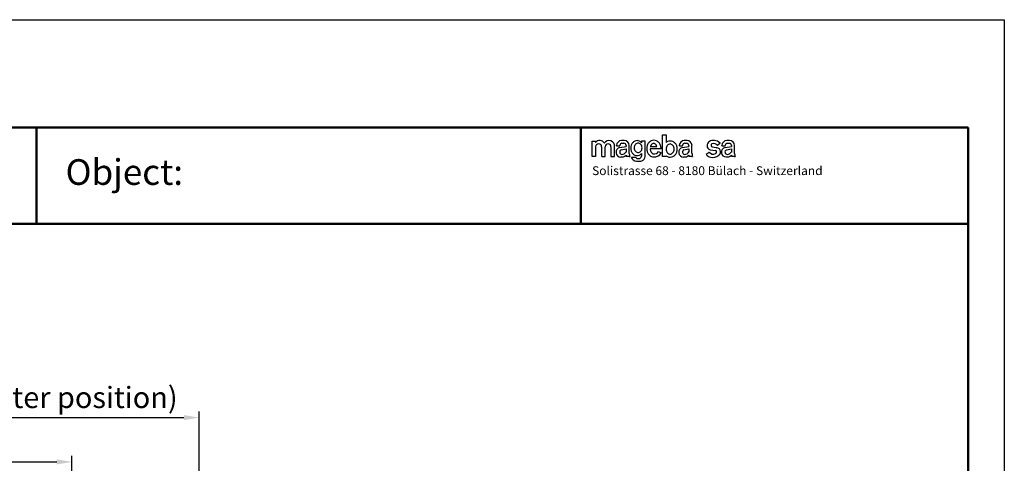
# Model space of a CAD drawing. Units: millimetres. Extents: x 626 to 2111, y -903 to 148.
# Drawn here: x 1298 to 2111, y -218 to 148 of the extents above; entities that cross this region are included whole.
import ezdxf

# ---------------------------------------------------------------- set-up
doc = ezdxf.new("R2010")
doc.units = ezdxf.units.MM
doc.layers.add('02930000TE00', color=2, linetype='Continuous')
doc.layers.add('039300000000', color=3, linetype='Continuous')
for name, color, linetype, lineweight in [('AM_0', 7, 'Continuous', 50), ('AM_4', 3, 'Continuous', 25), ('AM_5', 3, 'Continuous', 25), ('AM_6', 2, 'Continuous', 35)]:
    doc.layers.add(name, color=color, linetype=linetype, lineweight=lineweight)
doc.layers.add('AM_VIEWS', color=1, linetype='Continuous', lineweight=25, plot=False)
doc.styles.add('MINI', font='SIMPLEX', dxfattribs={"width": 0.8, "height": 3.5})
doc.styles.get("Standard").update_dxf_attribs({"font": 'ISOCP.SHX'})
doc.dimstyles.new('AM_ISO$0', dxfattribs={"dimtxt": 3.5, "dimasz": 2.5, "dimexe": 1, "dimexo": 1, "dimgap": 0.6, "dimtad": 1, "dimdsep": 46, "dimtxsty": 'Standard', "dimcen": 0, "dimclrd": 256, "dimclre": 256, "dimclrt": 2, "dimadec": 0, "dimazin": 2, "dimtp": 0.1, "dimtm": 0.1, "dimtfac": 0.71, "dimtmove": 0, "dimatfit": 3, "dimfxl": 1, "dimtfill": 1, "dimlwd": -1, "dimlwe": -1, "dimarcsym": 0})
doc.dimstyles.new('GEN-ISO', dxfattribs={"dimtxt": 3.5, "dimasz": 2.5, "dimexe": 1, "dimexo": 1, "dimgap": 0.6, "dimtad": 1, "dimdsep": 46, "dimtxsty": 'Standard', "dimcen": 0, "dimclrd": 256, "dimclre": 256, "dimclrt": 2, "dimadec": 0, "dimazin": 0, "dimtp": 0.1, "dimtm": 0.1, "dimtfac": 0.71, "dimtdec": 3, "dimtmove": 0, "dimatfit": 3, "dimfxl": 1, "dimtzin": 0, "dimarcsym": 0})

# ---------------------------------------------------------------- blocks, each defined once
blk = doc.blocks.new('SIGNETMAG')
at = {"layer": '039300000000'}
for p, q in [((-1003.88, -38.34), (-1003.23, -38.34)), ((-1003.88, -42.29), (-1003.88, -38.34)), ((-1003.23, -38.34), (-1003.23, -39.73)), ((-1016.7, -39.51), (-1016.06, -39.51)), ((-1016.7, -42.3), (-1016.7, -39.51)), ((-1016.06, -39.51), (-1016.06, -39.77)), ((-1016.06, -40.54), (-1016.06, -42.3)), ((-1014.95, -42.3), (-1014.95, -40.54)), ((-1014.31, -42.3), (-1014.31, -40.51)), ((-1013.27, -40.51), (-1013.27, -42.3)), ((-1012.62, -42.3), (-1012.62, -40.51)), ((-1012.25, -40.35), (-1012.25, -40.31)), ((-1012.25, -40.35), (-1011.65, -40.35)), ((-1011.68, -40.65), (-1010.52, -40.48)), ((-1011.65, -40.35), (-1011.65, -40.29)), ((-1011.42, -41.09), (-1010.52, -40.9)), ((-1010.85, -39.4), (-1011.34, -39.4)), ((-1011.26, -39.9), (-1010.91, -39.9)), ((-1010.52, -40.29), (-1010.52, -40.35)), ((-1010.52, -40.35), (-1010.52, -40.48)), ((-1010.52, -40.9), (-1010.52, -41.48)), ((-1009.94, -41.75), (-1009.94, -40.31)), ((-1007.7, -39.51), (-1007.7, -39.82)), ((-1007.05, -39.51), (-1007.7, -39.51)), ((-1007.05, -42.3), (-1007.05, -39.51)), ((-1004.15, -40.93), (-1006.15, -40.93)), ((-1006.11, -40.5), (-1004.91, -40.5)), ((-1004.91, -40.5), (-1004.9, -40.5)), ((-1000.84, -40.35), (-1000.84, -40.31)), ((-1000.84, -40.35), (-1000.25, -40.35)), ((-1000.28, -40.65), (-999.12, -40.48)), ((-1000.25, -40.35), (-1000.25, -40.29)), ((-1000.01, -41.09), (-999.12, -40.9)), ((-999.44, -39.4), (-999.94, -39.4)), ((-999.86, -39.9), (-999.51, -39.9)), ((-999.12, -40.29), (-999.12, -40.35)), ((-999.12, -40.35), (-999.12, -40.48)), ((-999.12, -40.9), (-999.12, -41.48)), ((-998.54, -41.75), (-998.54, -40.31)), ((-995.21, -41.06), (-994.27, -41.23)), ((-994.86, -40.54), (-994.13, -40.67)), ((-994.13, -40.67), (-994, -40.69)), ((-993.45, -39.88), (-993.89, -40.29)), ((-993.11, -40.35), (-993.11, -40.31)), ((-993.11, -40.35), (-992.51, -40.35)), ((-992.54, -40.65), (-991.39, -40.48)), ((-992.51, -40.35), (-992.51, -40.29)), ((-992.28, -41.09), (-991.39, -40.9)), ((-991.71, -39.4), (-992.2, -39.4)), ((-992.12, -39.9), (-991.78, -39.9)), ((-991.39, -40.29), (-991.39, -40.35)), ((-991.39, -40.35), (-991.39, -40.48)), ((-991.39, -40.9), (-991.39, -41.48)), ((-990.81, -41.75), (-990.81, -40.31)), ((-1016.06, -42.3), (-1016.7, -42.3)), ((-1014.95, -42.3), (-1014.31, -42.3)), ((-1013.27, -42.3), (-1012.62, -42.3)), ((-1009.94, -42.3), (-1010.46, -42.3)), ((-1009.94, -42.3), (-1009.84, -42.3)), ((-1009.56, -42.41), (-1008.81, -42.41)), ((-1007.7, -41.77), (-1007.7, -41.72)), ((-1007.7, -41.76), (-1007.7, -41.77)), ((-1007.7, -41.77), (-1007.7, -42.26)), ((-1004.64, -41.4), (-1004.15, -41.64)), ((-1003.23, -42.29), (-1003.88, -42.29)), ((-1003.23, -42.29), (-1003.23, -42.16)), ((-998.54, -42.3), (-999.05, -42.3)), ((-998.54, -42.3), (-998.43, -42.3)), ((-995.98, -41.9), (-995.43, -41.49)), ((-993.68, -42.08), (-993.66, -42.06)), ((-993.35, -41.44), (-993.35, -41.38)), ((-990.81, -42.29), (-991.32, -42.29)), ((-990.81, -42.29), (-990.7, -42.29)), ((-1008.63, -43.15), (-1008.44, -43.16)), ((-1008.44, -43.16), (-1008.36, -43.16)), ((-1008.36, -43.16), (-1008.35, -43.16)), ((-1008.35, -43.16), (-1008.35, -43.16))]:
    blk.add_line(p, q, dxfattribs=at)
for points in [[(-1004.15, -40.92, 0.008953), (-1004.15, -40.86, 0.086921), (-1004.25, -40.27, 0.092922), (-1004.53, -39.79, 0.102896), (-1004.97, -39.46, 0.111261), (-1005.46, -39.35, 0.111261), (-1005.95, -39.46, 0.102896), (-1006.39, -39.79, 0.092922), (-1006.67, -40.27, 0.086921), (-1006.77, -40.86, 0.086921)], [(-1007.7, -39.82, 0.003226), (-1007.71, -39.81, 0.103942), (-1008.09, -39.51, 0.115312), (-1008.52, -39.41, 0.115312), (-1008.95, -39.51, 0.103942), (-1009.33, -39.81, 0.09108), (-1009.58, -40.24, 0.083689), (-1009.67, -40.77, 0.083689)], [(-1009.67, -40.77, 0.083689), (-1009.58, -41.31, 0.09108), (-1009.33, -41.74, 0.103942), (-1008.92, -42.06, 0.135327), (-1008.52, -42.14, 0.115312), (-1008.09, -42.04, 0.103942), (-1007.71, -41.74, 0.002857), (-1007.7, -41.73, 0.083689)], [(-1006.77, -40.86, 0.086921), (-1006.67, -41.44, 0.092922), (-1006.39, -41.92, 0.102896), (-1005.92, -42.28, 0.123371), (-1005.49, -42.37, 0.111261)], [(-1006.15, -40.93, 0.056352), (-1006.1, -41.23, 0.081642), (-1005.96, -41.52, 0.106938), (-1005.72, -41.75, 0.139045), (-1005.53, -41.8, 0.135854)], [(-1004.91, -40.5, 0.002212), (-1004.91, -40.49, 0.081642), (-1005.05, -40.2, 0.106938), (-1005.27, -39.99, 0.135854), (-1005.5, -39.92, 0.135854), (-1005.74, -39.99, 0.106938), (-1005.96, -40.2, 0.081642), (-1006.1, -40.49, 0.003208), (-1006.11, -40.5, 0.06979)], [(-1003.23, -42.16, 0.055525), (-1002.96, -42.32, 0.129228), (-1002.5, -42.41, 0.109788), (-1002.02, -42.3, 0.102475), (-1001.59, -41.98, 0.093586), (-1001.31, -41.51, 0.088143), (-1001.21, -40.94, 0.088143), (-1001.31, -40.38, 0.093586), (-1001.59, -39.91, 0.102475), (-1002.02, -39.59, 0.109788), (-1002.5, -39.48, 0.109788), (-1002.99, -39.59, 0.052071), (-1003.23, -39.73, 0.093586)]]:
    blk.add_lwpolyline(points, format="xyb", dxfattribs=at)
for points in [[(-1009.04, -40.73, 0.083737), (-1008.98, -41.06, 0.091108), (-1008.83, -41.33, 0.103927), (-1008.57, -41.53, 0.135259), (-1008.33, -41.58, 0.115251), (-1008.06, -41.52, 0.103927), (-1007.82, -41.33, 0.091108), (-1007.67, -41.06, 0.083737), (-1007.61, -40.73, 0.083737), (-1007.67, -40.4, 0.091108), (-1007.82, -40.13, 0.103927), (-1008.06, -39.94, 0.115251), (-1008.33, -39.88, 0.115251), (-1008.59, -39.94, 0.103927), (-1008.83, -40.13, 0.091108), (-1008.98, -40.4, 0.083737)], [(-1003.24, -40.94, 0.078918), (-1003.18, -41.3, 0.08812), (-1003.03, -41.59, 0.105281), (-1002.76, -41.81, 0.142454), (-1002.52, -41.86, 0.121752), (-1002.25, -41.8, 0.105281), (-1002, -41.59, 0.08812), (-1001.85, -41.3, 0.078918), (-1001.79, -40.94, 0.078918), (-1001.85, -40.58, 0.08812), (-1002, -40.29, 0.105281), (-1002.25, -40.09, 0.121752), (-1002.52, -40.02, 0.121752), (-1002.78, -40.09, 0.105281), (-1003.03, -40.29, 0.08812), (-1003.18, -40.58, 0.078918)]]:
    blk.add_lwpolyline(points, format="xyb", close=True, dxfattribs=at)
for centre, radius, start, end in [((-1015.51, -40.54), 0.551, 360, 180), ((-1015.29, -40.31), 0.932, 27.5031, 144.6183), ((-1013.61, -40.39), 0.995, 352.975, 149.483), ((-1013.79, -40.51), 0.518, 0, 180), ((-1011.47, -41.51), 0.881, 103.8444, 270), ((-1011.34, -40.31), 0.907, 90, 180), ((-1011.26, -41.49), 0.421, 111.2062, 270), ((-1011.26, -40.29), 0.389, 90, 180), ((-1010.91, -40.29), 0.389, 0, 90), ((-1010.85, -40.31), 0.907, 0, 90), ((-1000.07, -41.51), 0.881, 103.8444, 270), ((-999.94, -40.31), 0.907, 90, 180), ((-999.86, -41.49), 0.421, 111.2062, 270), ((-999.86, -40.29), 0.389, 90, 180), ((-999.51, -40.29), 0.389, 0, 90), ((-999.44, -40.31), 0.907, 0, 90), ((-994.95, -40.32), 0.855, 119.44, 180), ((-995.06, -40.32), 0.752, 180, 258.4492), ((-994.67, -40.75), 1.37, 81.5535, 120.8494), ((-994.81, -40.27), 0.274, 112.2602, 259.8277), ((-994.58, -40.8), 0.855, 36.8663, 113.0884), ((-994.49, -40.77), 1.37, 40.5401, 90.3604), ((-994.1, -41.44), 0.752, 3.9102, 82.6645), ((-992.33, -41.5), 0.879, 103.8444, 270), ((-992.2, -40.31), 0.905, 90, 180), ((-992.13, -41.49), 0.42, 111.2062, 270), ((-992.12, -40.29), 0.388, 90, 180), ((-991.78, -40.29), 0.388, 0, 90), ((-991.71, -40.31), 0.905, 0, 90), ((-1011.32, -41.27), 1.12, 262.4798, 315.3151), ((-1011.28, -41.03), 0.876, 270.9711, 329.348), ((-1009.84, -42), 0.687, 184.5194, 205.1993), ((-1008.47, -41.74), 1.47, 180.3304, 201.9045), ((-1008.56, -42.1), 1.05, 197.5395, 266.2493), ((-1008.29, -42.06), 0.625, 214.228, 341.339), ((-1007.87, -42.3), 0.823, 284.5005, 1.5191), ((-1005.35, -40.98), 0.834, 257.4944, 329.5785), ((-1005.39, -40.93), 1.44, 266.3477, 329.9663), ((-999.92, -41.27), 1.12, 262.4798, 315.3151), ((-999.87, -41.03), 0.876, 270.9711, 329.348), ((-998.43, -42), 0.687, 184.5194, 205.1993), ((-997.06, -41.74), 1.47, 180.3304, 201.9045), ((-994.88, -41.08), 1.37, 216.8646, 258.201), ((-994.67, -40.91), 0.958, 217.3573, 296.0248), ((-994.76, -40.75), 1.71, 256.3969, 309.3895), ((-994.34, -41.49), 0.274, 355.1031, 75.5989), ((-994.4, -41.46), 0.342, 296.6624, 350.9392), ((-994.3, -41.35), 0.958, 311.4601, 354.2939), ((-992.18, -41.27), 1.12, 262.4798, 315.3151), ((-992.14, -41.03), 0.874, 270.9711, 329.348), ((-990.7, -42), 0.685, 184.5194, 205.1993), ((-989.34, -41.74), 1.47, 180.3304, 201.9045), ((-1008.54, -36.69), 6.47, 271.7309, 277.8088)]:
    blk.add_arc(centre, radius, start, end, dxfattribs=at)
at = {"layer": '02930000TE00', "style": 'MINI'}
blk.add_text('Solistrasse 68 - 8180 Bülach - Switzerland', height=1.6, dxfattribs=at).set_placement((-1016.69, -45.67))
blk = doc.blocks.new('A$C532E4436')
at = {"xscale": 2.534400000000002, "yscale": 2.534400000000002, "zscale": 2.5344}
blk.add_blockref('SIGNETMAG', (2576.73, 132.56), dxfattribs=at)
blk = doc.blocks.new('*D21')
at = {"layer": 'AM_5', "lineweight": -2}
for p, q in [((1196.32, -325.7), (1196.32, -175.31)), ((1446.32, -325.7), (1446.32, -175.31)), ((1208.82, -180.31), (1433.82, -180.31))]:
    blk.add_line(p, q, dxfattribs=at)
at = {"layer": 'AM_5'}
for points in [[(1208.82, -178.23), (1208.82, -182.4), (1196.32, -180.31)], [(1433.82, -178.23), (1433.82, -182.4), (1446.32, -180.31)]]:
    blk.add_solid(points, dxfattribs=at)
at = {"layer": 'Defpoints', "color": 0}
for p in [(1446.32, -180.31), (1196.32, -330.7), (1446.32, -330.7)]:
    blk.add_point(p, dxfattribs=at)
at = {"layer": 'AM_5', "color": 2, "insert": (1313.82, -165.92), "char_height": 17.5, "attachment_point": 5}
blk.add_mtext('250 (center position)', dxfattribs=at)
blk = doc.blocks.new('*D22')
at = {"layer": 'AM_5'}
for p, q in [((1196.32, -325.7), (1196.32, -211.93)), ((1208.82, -216.93), (1328.82, -216.93)), ((1341.32, -330.75), (1341.32, -211.93))]:
    blk.add_line(p, q, dxfattribs=at)
for points in [[(1208.82, -214.84), (1208.82, -219.01), (1196.32, -216.93)], [(1328.82, -214.84), (1328.82, -219.01), (1341.32, -216.93)]]:
    blk.add_solid(points, dxfattribs=at)
at = {"layer": 'Defpoints', "color": 0}
for p in [(1341.32, -216.93), (1196.32, -330.7), (1341.32, -335.75)]:
    blk.add_point(p, dxfattribs=at)
at = {"layer": 'AM_5', "color": 2, "insert": (1268.82, -205.18), "char_height": 17.5, "attachment_point": 5, "bg_fill": 3, "box_fill_scale": 1.1, "bg_fill_color": 256, "bg_fill_true_color": 13158600, "bg_fill_transparency": 572}
blk.add_mtext('145', dxfattribs=at)

msp = doc.modelspace()

# ---------------------------------------------------------------- linework, layer by layer
at = {"layer": 'AM_0'}
for p, q in [((2081.56, 59.39), (656.37, 59.39)), ((1312.12, -20.35), (1312.12, 59.39)), ((1761.63, -20.35), (1761.63, 59.39)), ((2081.56, -875.64), (2081.56, 59.39)), ((656.37, -20.35), (2081.56, -20.35))]:
    msp.add_line(p, q, dxfattribs=at)
at = {"layer": 'AM_4'}
for p, q in [((626.47, 148.41), (2111.46, 148.41)), ((2111.46, 148.41), (2111.46, -903.05))]:
    msp.add_line(p, q, dxfattribs=at)
at = {"layer": 'AM_VIEWS'}
msp.add_lwpolyline([(656.37, -835.77), (2081.56, -835.77), (2081.56, -20.35), (656.37, -20.35)], close=True, dxfattribs=at)

# ---------------------------------------------------------------- block references
at = {"layer": 'AM_0', "xscale": 1.793864318146007, "yscale": 1.793864318146007, "zscale": 1.793864318146098}
msp.add_blockref('A$C532E4436', (1770.92, -10.12), dxfattribs=at)

# ---------------------------------------------------------------- texts
at = {"layer": 'AM_6'}
msp.add_text('Object: ', height=21.203, dxfattribs=at).set_placement((1336.07, 11.94))

# ---------------------------------------------------------------- dimensions: what is measured, and where the dimension line sits
at = {"layer": 'AM_5'}
dim = msp.add_linear_dim(base=(1446.32, -180.31), p1=(1196.32, -330.7), p2=(1446.32, -330.7), text='<> (center position)', dimstyle='GEN-ISO', override={"dimscale": 5, "dimdec": 0, "dimpost": '<>'}, dxfattribs=at)
dim.commit()
dim.dimension.update_dxf_attribs({"geometry": '*D21', "text_midpoint": (1313.82, -180.31), "dimtype": 160})

# ---------------------------------------------------------------- next in the draw order: dimensions: what is measured, and where the dimension line sits
dim = msp.add_linear_dim(base=(1341.32, -216.93), p1=(1196.32, -330.7), p2=(1341.32, -335.75), dimstyle='AM_ISO$0', override={"dimscale": 5, "dimdec": 0, "dimtp": 70, "dimtm": 70, "dimtdec": 0}, dxfattribs=at)
dim.commit()
dim.dimension.update_dxf_attribs({"geometry": '*D22', "text_midpoint": (1268.82, -205.18)})

doc.saveas('drawing.dxf')
